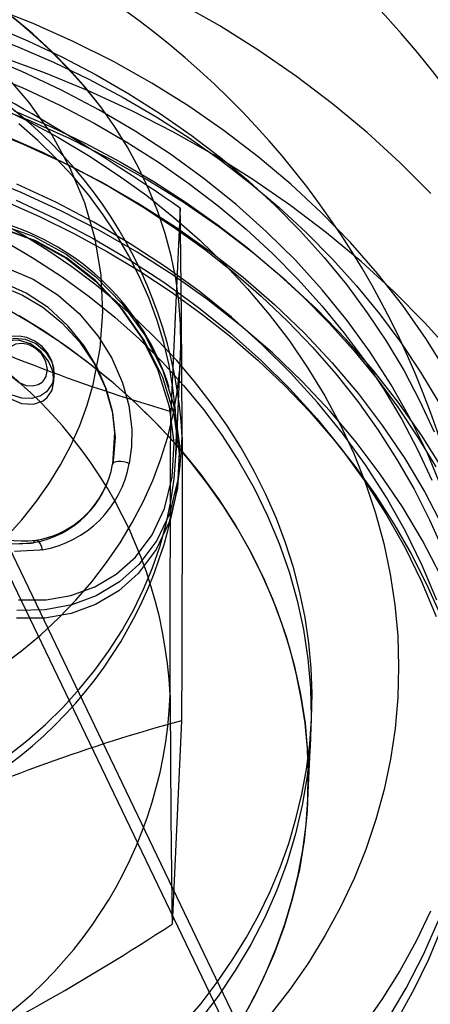
# Model space of a CAD drawing. Units: millimetres. Extents: x 4272 to 69753, y -16541 to 62524.
# Drawn here: x 52130 to 52137, y 24804 to 24821 of the extents above; entities that cross this region are included whole.
import ezdxf

# ---------------------------------------------------------------- set-up
doc = ezdxf.new("R2010")
doc.units = ezdxf.units.MM

msp = doc.modelspace()

# ---------------------------------------------------------------- linework, layer by layer
at = {"color": 7, "linetype": 'Continuous'}
for p, q in [((51566.434, 25983.728), (52172.99, 24721.947)), ((52173.184, 24722.04), (51566.628, 25983.821)), ((52133.044, 24817.79), (52132.879, 24814.211)), ((52132.971, 24813.451), (52133.05, 24815.177)), ((52130.818, 24814.743), (52130.823, 24814.857)), ((52133.023, 24813.173), (52133.03, 24813.314)), ((52133.066, 24808.763), (52132.901, 24805.183)), ((52135.293, 24807.368), (52135.358, 24808.788)), ((52135.293, 24807.368), (52135.345, 24808.504))]:
    msp.add_line(p, q, dxfattribs=at)
at = {"color": 7, "linetype": 'Continuous', "flags": 128}
for points in [[(52137.462, 24818.046), (52136.914, 24818.596), (52136.336, 24819.125), (52135.728, 24819.63), (52135.092, 24820.112), (52134.43, 24820.569), (52133.742, 24821), (52133.031, 24821.403), (52132.298, 24821.779), (52131.545, 24822.126), (52130.773, 24822.443), (52129.985, 24822.73), (52129.181, 24822.986), (52128.365, 24823.21), (52127.537, 24823.402), (52126.699, 24823.562), (52125.854, 24823.689), (52125.003, 24823.783), (52124.149, 24823.843), (52123.293, 24823.87), (52122.436, 24823.864), (52121.582, 24823.824)], [(52137.873, 24815.204), (52137.357, 24815.774), (52136.809, 24816.324), (52136.231, 24816.853), (52135.623, 24817.359), (52134.987, 24817.84), (52134.325, 24818.297), (52133.637, 24818.728), (52132.926, 24819.132), (52132.193, 24819.507), (52131.44, 24819.854), (52130.669, 24820.171), (52129.88, 24820.458), (52129.077, 24820.714), (52128.26, 24820.938), (52127.432, 24821.131), (52126.594, 24821.291), (52125.749, 24821.418), (52124.899, 24821.511), (52124.044, 24821.572), (52123.188, 24821.599), (52122.332, 24821.592), (52121.478, 24821.552)], [(52137.749, 24814.896), (52137.375, 24815.493), (52136.966, 24816.075), (52136.522, 24816.64), (52136.044, 24817.186), (52135.533, 24817.711), (52134.991, 24818.216), (52134.42, 24818.697), (52133.82, 24819.154), (52133.193, 24819.586), (52132.541, 24819.992), (52131.866, 24820.371), (52131.168, 24820.721), (52130.451, 24821.042), (52129.715, 24821.333)], [(52125.705, 24821.214), (52126.391, 24821.1), (52127.071, 24820.961), (52127.743, 24820.796), (52128.405, 24820.605), (52129.057, 24820.39), (52129.696, 24820.15), (52130.321, 24819.885), (52130.932, 24819.598), (52131.526, 24819.287), (52132.102, 24818.955), (52132.659, 24818.601), (52133.196, 24818.226), (52133.712, 24817.831), (52134.206, 24817.418), (52134.675, 24816.986), (52135.121, 24816.537), (52135.541, 24816.072), (52135.934, 24815.592), (52136.301, 24815.098), (52136.639, 24814.59), (52136.948, 24814.071), (52137.228, 24813.54), (52137.479, 24813)], [(52137.651, 24812.872), (52137.394, 24813.485), (52137.098, 24814.088), (52136.764, 24814.678), (52136.394, 24815.253), (52135.988, 24815.811), (52135.547, 24816.352), (52135.073, 24816.874), (52134.567, 24817.375), (52134.03, 24817.854), (52133.464, 24818.31), (52132.871, 24818.741), (52132.251, 24819.147), (52131.607, 24819.525), (52130.941, 24819.876), (52130.253, 24820.198), (52129.547, 24820.49), (52128.824, 24820.751), (52128.086, 24820.981), (52127.335, 24821.18)], [(52129.096, 24821.242), (52129.735, 24821.001), (52130.361, 24820.737), (52130.971, 24820.45), (52131.565, 24820.139), (52132.141, 24819.807), (52132.698, 24819.453), (52133.236, 24819.078), (52133.751, 24818.683), (52134.245, 24818.27), (52134.715, 24817.838), (52135.16, 24817.389), (52135.58, 24816.924), (52135.974, 24816.444), (52136.34, 24815.949), (52136.678, 24815.442), (52136.988, 24814.923), (52137.268, 24814.392), (52137.518, 24813.852)], [(52131.511, 24814.683), (52131.635, 24815.32), (52131.682, 24815.964), (52131.652, 24816.61), (52131.546, 24817.252), (52131.363, 24817.883), (52131.107, 24818.497), (52130.779, 24819.089), (52130.384, 24819.653), (52129.923, 24820.183), (52129.402, 24820.674), (52128.827, 24821.122)], [(52128.852, 24821.121), (52129.518, 24820.893), (52130.171, 24820.64), (52130.81, 24820.363), (52131.434, 24820.063), (52132.041, 24819.74), (52132.629, 24819.395), (52133.199, 24819.028), (52133.748, 24818.64), (52134.276, 24818.233), (52134.781, 24817.807), (52135.262, 24817.363), (52135.719, 24816.901), (52136.15, 24816.423), (52136.554, 24815.93), (52136.932, 24815.423), (52137.281, 24814.902), (52137.601, 24814.369)], [(52129.889, 24809.725), (52130.246, 24809.994), (52130.585, 24810.278), (52130.905, 24810.576), (52131.206, 24810.888), (52131.486, 24811.212), (52131.746, 24811.548), (52131.983, 24811.896), (52132.199, 24812.253), (52132.391, 24812.619), (52132.559, 24812.994), (52132.704, 24813.375), (52132.824, 24813.763), (52132.92, 24814.155), (52132.99, 24814.551), (52133.036, 24814.951), (52133.056, 24815.352), (52133.051, 24815.753), (52133.02, 24816.155), (52132.964, 24816.554), (52132.883, 24816.952), (52132.778, 24817.345), (52132.647, 24817.734), (52132.493, 24818.118), (52132.315, 24818.494), (52132.113, 24818.863), (52131.889, 24819.223), (52131.642, 24819.573), (52131.374, 24819.913), (52131.085, 24820.241), (52130.776, 24820.556), (52130.448, 24820.858), (52130.101, 24821.146)], [(52137.67, 24813.192), (52137.297, 24813.79), (52136.887, 24814.372), (52136.443, 24814.936), (52135.965, 24815.482), (52135.455, 24816.008), (52134.913, 24816.512), (52134.341, 24816.993), (52133.741, 24817.451), (52133.115, 24817.883), (52132.463, 24818.289), (52131.787, 24818.667), (52131.09, 24819.017), (52130.372, 24819.338), (52129.637, 24819.629)], [(52129.751, 24819.615), (52130.328, 24819.338), (52130.887, 24819.039), (52131.429, 24818.717), (52131.952, 24818.374), (52132.454, 24818.011), (52132.934, 24817.628), (52133.391, 24817.226), (52133.824, 24816.807), (52134.232, 24816.371), (52134.613, 24815.92), (52134.968, 24815.454), (52135.295, 24814.975), (52135.593, 24814.484), (52135.862, 24813.981), (52136.101, 24813.469), (52136.309, 24812.948), (52136.486, 24812.42), (52136.632, 24811.886), (52136.745, 24811.347), (52136.827, 24810.805), (52136.876, 24810.261), (52136.893, 24809.715), (52136.877, 24809.17), (52136.829, 24808.627), (52136.748, 24808.087), (52136.635, 24807.551), (52136.49, 24807.021), (52136.314, 24806.498), (52136.107, 24805.984), (52135.869, 24805.478), (52135.601, 24804.984), (52135.303, 24804.501), (52134.977, 24804.031), (52134.623, 24803.575)], [(52130.119, 24819.504), (52130.758, 24819.227), (52131.381, 24818.927), (52131.988, 24818.604), (52132.577, 24818.259), (52133.147, 24817.892), (52133.696, 24817.505), (52134.223, 24817.097), (52134.728, 24816.671), (52135.21, 24816.227), (52135.666, 24815.765), (52136.098, 24815.287), (52136.502, 24814.794), (52136.879, 24814.287), (52137.228, 24813.766), (52137.549, 24813.233)], [(52129.99, 24808.132), (52130.338, 24808.408), (52130.668, 24808.699), (52130.979, 24809.004), (52131.269, 24809.323), (52131.539, 24809.653), (52131.788, 24809.995), (52132.014, 24810.347), (52132.218, 24810.709), (52132.398, 24811.08), (52132.555, 24811.458), (52132.688, 24811.842), (52132.795, 24812.233), (52132.879, 24812.627), (52132.937, 24813.025), (52132.969, 24813.425), (52132.977, 24813.827), (52132.959, 24814.228), (52132.916, 24814.629), (52132.847, 24815.028), (52132.754, 24815.423), (52132.636, 24815.815), (52132.494, 24816.201), (52132.327, 24816.581), (52132.137, 24816.954), (52131.924, 24817.318), (52131.688, 24817.674), (52131.431, 24818.019), (52131.152, 24818.352), (52130.853, 24818.674), (52130.535, 24818.983), (52130.197, 24819.278)], [(52129.557, 24819.21), (52130.278, 24818.919), (52130.981, 24818.597), (52131.663, 24818.247), (52132.323, 24817.868), (52132.959, 24817.462), (52133.57, 24817.03), (52134.153, 24816.573), (52134.708, 24816.092), (52135.232, 24815.59), (52135.724, 24815.065), (52136.184, 24814.522), (52136.61, 24813.96), (52137, 24813.381), (52137.353, 24812.787), (52137.67, 24812.179)], [(52129.991, 24819.054), (52130.614, 24818.779), (52131.221, 24818.48), (52131.812, 24818.159), (52132.384, 24817.816), (52132.937, 24817.452), (52133.47, 24817.068), (52133.981, 24816.664), (52134.469, 24816.241), (52134.933, 24815.801), (52135.372, 24815.344), (52135.786, 24814.871), (52136.173, 24814.383), (52136.532, 24813.881), (52136.864, 24813.367), (52137.166, 24812.841), (52137.439, 24812.304), (52137.681, 24811.758)], [(52137.631, 24811.327), (52137.314, 24811.935), (52136.96, 24812.529), (52136.57, 24813.108), (52136.145, 24813.67), (52135.685, 24814.214), (52135.193, 24814.738), (52134.668, 24815.241), (52134.114, 24815.721), (52133.531, 24816.178), (52132.92, 24816.61), (52132.284, 24817.016), (52131.624, 24817.395), (52130.941, 24817.745), (52130.239, 24818.067), (52129.517, 24818.359)], [(52137.567, 24810.886), (52137.31, 24811.5), (52137.014, 24812.103), (52136.68, 24812.693), (52136.309, 24813.268), (52135.903, 24813.827), (52135.462, 24814.368), (52134.988, 24814.891), (52134.482, 24815.392), (52133.945, 24815.871), (52133.378, 24816.327), (52132.784, 24816.759), (52132.164, 24817.164), (52131.52, 24817.543), (52130.853, 24817.894), (52130.165, 24818.216)], [(52129.939, 24817.918), (52130.562, 24817.643), (52131.169, 24817.344), (52131.76, 24817.023), (52132.332, 24816.68), (52132.885, 24816.316), (52133.417, 24815.932), (52133.928, 24815.528), (52134.416, 24815.105), (52134.88, 24814.665), (52135.32, 24814.208), (52135.733, 24813.735), (52136.12, 24813.247), (52136.48, 24812.745), (52136.811, 24812.231), (52137.114, 24811.705), (52137.386, 24811.168), (52137.629, 24810.623)], [(52130.152, 24817.932), (52130.84, 24817.61), (52131.507, 24817.259), (52132.151, 24816.88), (52132.771, 24816.475), (52133.365, 24816.043), (52133.932, 24815.587), (52134.469, 24815.108), (52134.975, 24814.607), (52135.449, 24814.084), (52135.89, 24813.543), (52136.296, 24812.984), (52136.667, 24812.409), (52137.001, 24811.819), (52137.297, 24811.216), (52137.554, 24810.602)], [(52135.308, 24810.137), (52135.243, 24810.582), (52135.153, 24811.023), (52135.039, 24811.461), (52134.901, 24811.895), (52134.74, 24812.323), (52134.555, 24812.746), (52134.348, 24813.161), (52134.118, 24813.569), (52133.866, 24813.968), (52133.592, 24814.358), (52133.298, 24814.737), (52132.984, 24815.105), (52132.65, 24815.462), (52132.297, 24815.806), (52131.925, 24816.137), (52131.537, 24816.453), (52131.131, 24816.756), (52130.71, 24817.043), (52130.274, 24817.315), (52129.823, 24817.57)], [(52129.847, 24817.453), (52130.448, 24817.234), (52131.031, 24816.908), (52131.548, 24816.505), (52132.015, 24816.017), (52132.414, 24815.451), (52132.73, 24814.815), (52132.933, 24814.162), (52133.024, 24813.47), (52132.994, 24812.855), (52132.845, 24812.249), (52132.622, 24811.778), (52132.304, 24811.354), (52131.96, 24811.049), (52131.553, 24810.809), (52131.124, 24810.654), (52130.658, 24810.572), (52130.158, 24810.568)], [(52129.849, 24817.507), (52130.451, 24817.296), (52131.035, 24816.979), (52131.552, 24816.587), (52132.02, 24816.108), (52132.419, 24815.555), (52132.735, 24814.931), (52132.939, 24814.29), (52133.03, 24813.611), (52133.001, 24813.005), (52132.854, 24812.407), (52132.632, 24811.938), (52132.315, 24811.516), (52131.971, 24811.208), (52131.562, 24810.964), (52131.132, 24810.805), (52130.663, 24810.717), (52130.162, 24810.707)], [(52130.192, 24810.89), (52130.681, 24810.894), (52131.116, 24810.971), (52131.537, 24811.123), (52131.915, 24811.346), (52132.254, 24811.646), (52132.547, 24812.035), (52132.767, 24812.499), (52132.904, 24813.052), (52132.935, 24813.656), (52132.853, 24814.289), (52132.655, 24814.93), (52132.364, 24815.516), (52131.975, 24816.069), (52131.542, 24816.522), (52131.038, 24816.916), (52130.498, 24817.218), (52129.909, 24817.434)], [(52129.951, 24817.209), (52130.466, 24816.906), (52130.962, 24816.581), (52131.437, 24816.236), (52131.89, 24815.871), (52132.32, 24815.488), (52132.725, 24815.087), (52133.104, 24814.669), (52133.457, 24814.236), (52133.782, 24813.789), (52134.078, 24813.329), (52134.345, 24812.857), (52134.582, 24812.374), (52134.788, 24811.883), (52134.963, 24811.384), (52135.106, 24810.878), (52135.217, 24810.368), (52135.295, 24809.854), (52135.341, 24809.337), (52135.354, 24808.82), (52135.334, 24808.304), (52135.281, 24807.789), (52135.195, 24807.278), (52135.077, 24806.772), (52134.927, 24806.273), (52134.745, 24805.78), (52134.532, 24805.297), (52134.288, 24804.824), (52134.014, 24804.363), (52133.711, 24803.915), (52133.38, 24803.48)], [(52129.997, 24816.733), (52130.453, 24816.54), (52130.891, 24816.261), (52131.264, 24815.933), (52131.594, 24815.54), (52131.838, 24815.146), (52132.027, 24814.714), (52132.137, 24814.315), (52132.19, 24813.901), (52132.187, 24813.596), (52132.146, 24813.294)], [(52131.854, 24813.281), (52131.894, 24813.841), (52131.848, 24814.216), (52131.746, 24814.595), (52131.579, 24814.987), (52131.353, 24815.364), (52131.062, 24815.721), (52130.714, 24816.039), (52130.329, 24816.294), (52129.901, 24816.486)], [(52129.907, 24816.411), (52130.266, 24816.261), (52130.625, 24816.046), (52130.96, 24815.773), (52131.266, 24815.439), (52131.526, 24815.054), (52131.722, 24814.637), (52131.851, 24814.185), (52131.896, 24813.76), (52131.862, 24813.327), (52131.854, 24813.281)], [(52129.898, 24816.073), (52130.414, 24815.77), (52130.91, 24815.446), (52131.385, 24815.1), (52131.838, 24814.736), (52132.267, 24814.352), (52132.672, 24813.951), (52133.052, 24813.533), (52133.405, 24813.1), (52133.73, 24812.653), (52134.026, 24812.193), (52134.293, 24811.721), (52134.53, 24811.239), (52134.736, 24810.747), (52134.911, 24810.248), (52135.054, 24809.742), (52135.165, 24809.232), (52135.243, 24808.718), (52135.289, 24808.201), (52135.301, 24807.684), (52135.281, 24807.168), (52135.228, 24806.653), (52135.143, 24806.143), (52135.025, 24805.636), (52134.874, 24805.137), (52134.692, 24804.645), (52134.479, 24804.161), (52134.236, 24803.689)], [(52135.243, 24808.718), (52135.177, 24809.162), (52135.087, 24809.603), (52134.973, 24810.041), (52134.836, 24810.475), (52134.674, 24810.904), (52134.49, 24811.326), (52134.282, 24811.741), (52134.052, 24812.149), (52133.8, 24812.548), (52133.527, 24812.938), (52133.233, 24813.317), (52132.918, 24813.685), (52132.584, 24814.042), (52132.231, 24814.386), (52131.86, 24814.717), (52131.471, 24815.034), (52131.066, 24815.336), (52130.645, 24815.623), (52130.208, 24815.895)], [(52130.823, 24814.867), (52130.815, 24814.981), (52130.776, 24815.113), (52130.707, 24815.24), (52130.608, 24815.355), (52130.484, 24815.448), (52130.342, 24815.512), (52130.207, 24815.538), (52130.076, 24815.532), (52129.956, 24815.495), (52129.842, 24815.421), (52129.757, 24815.32), (52129.705, 24815.205), (52129.684, 24815.077), (52129.683, 24815.056)], [(52130.701, 24814.458), (52130.785, 24814.588), (52130.818, 24814.745), (52130.798, 24814.918), (52130.723, 24815.097), (52130.59, 24815.267), (52130.404, 24815.4), (52130.191, 24815.467), (52129.99, 24815.456), (52129.834, 24815.377), (52129.734, 24815.254), (52129.687, 24815.104), (52129.691, 24814.936), (52129.751, 24814.757), (52129.868, 24814.584), (52130.039, 24814.438), (52130.248, 24814.349), (52130.457, 24814.337), (52130.628, 24814.398), (52130.701, 24814.458)], [(52130.685, 24814.557), (52130.58, 24814.486), (52130.426, 24814.441), (52130.25, 24814.444), (52130.063, 24814.504), (52129.887, 24814.624), (52129.753, 24814.797), (52129.688, 24814.994), (52129.699, 24815.178), (52129.772, 24815.325), (52129.825, 24815.383), (52129.966, 24815.467), (52130.13, 24815.5), (52130.311, 24815.482), (52130.497, 24815.405), (52130.664, 24815.268), (52130.781, 24815.085), (52130.823, 24814.887), (52130.792, 24814.711), (52130.705, 24814.577), (52130.685, 24814.557)], [(52130.612, 24814.728), (52130.626, 24814.741), (52130.682, 24814.828), (52130.683, 24814.83), (52130.704, 24814.951), (52130.676, 24815.09), (52130.6, 24815.223), (52130.49, 24815.326), (52130.368, 24815.387), (52130.25, 24815.409), (52130.141, 24815.393), (52130.049, 24815.341), (52130.014, 24815.303), (52129.966, 24815.205), (52129.958, 24815.077), (52130, 24814.938), (52130.089, 24814.812), (52130.204, 24814.72), (52130.327, 24814.67), (52130.442, 24814.66), (52130.543, 24814.684), (52130.612, 24814.728)], [(52129.981, 24812.003), (52130.253, 24812.301), (52130.502, 24812.612), (52130.73, 24812.935), (52130.935, 24813.268), (52131.116, 24813.611), (52131.272, 24813.961), (52131.404, 24814.319), (52131.511, 24814.683)], [(52132.868, 24809.215), (52132.867, 24810.154), (52132.867, 24811.13), (52132.87, 24812.134), (52132.874, 24813.164), (52132.879, 24814.211)], [(52133.077, 24813.758), (52133.079, 24812.819), (52133.078, 24811.844), (52133.075, 24810.84), (52133.071, 24809.81), (52133.066, 24808.762)], [(52132.146, 24813.294), (52132.098, 24813.309), (52132.047, 24813.321), (52131.996, 24813.327), (52131.949, 24813.328), (52131.909, 24813.323), (52131.878, 24813.313), (52131.859, 24813.299), (52131.854, 24813.281)], [(52129.998, 24811.88), (52130.419, 24811.893), (52130.457, 24811.899)], [(52130.457, 24811.899), (52130.212, 24811.872)], [(52130.457, 24811.899), (52130.472, 24811.926), (52130.491, 24811.94), (52130.513, 24811.942), (52130.536, 24811.929), (52130.559, 24811.904), (52130.58, 24811.869), (52130.598, 24811.824), (52130.611, 24811.775)], [(52130.611, 24811.775), (52130.587, 24811.771), (52130.569, 24811.768), (52130.123, 24811.746)], [(52133.104, 24803.423), (52133.411, 24803.786), (52133.697, 24804.161), (52133.962, 24804.546), (52134.206, 24804.941), (52134.428, 24805.345), (52134.627, 24805.757), (52134.803, 24806.177), (52134.955, 24806.603), (52135.084, 24807.035), (52135.189, 24807.471), (52135.27, 24807.911), (52135.327, 24808.354), (52135.359, 24808.799), (52135.367, 24809.245), (52135.35, 24809.692), (52135.308, 24810.137)], [(52134.141, 24803.521), (52134.362, 24803.925), (52134.561, 24804.338), (52134.737, 24804.757), (52134.89, 24805.183), (52135.019, 24805.615), (52135.124, 24806.051), (52135.205, 24806.491), (52135.261, 24806.934), (52135.293, 24807.379), (52135.301, 24807.826), (52135.284, 24808.272), (52135.243, 24808.718)], [(52137.457, 24805.409), (52137.2, 24804.879), (52136.912, 24804.36), (52136.595, 24803.853), (52136.25, 24803.359)], [(52136.684, 24803.477), (52137.026, 24804.053), (52137.33, 24804.644), (52137.597, 24805.248)], [(52137.645, 24805.097), (52137.418, 24804.557), (52137.161, 24804.027), (52136.873, 24803.508)]]:
    msp.add_lwpolyline(points, dxfattribs=at)
at = {"color": 7, "linetype": 'Continuous'}
for centre, radius, start, end in [((52123.358, 24809.057), 18, 357.3614, 177.3614), ((52123.358, 24809.057), 15, 0.7226, 174.0002), ((52123.933, 24813.551), 9.783, 38.035, 80.3627), ((52125.227, 24813.363), 7.86, 2.8867, 66.8881), ((52111.29, 24786.446), 38.154, 55.2381, 63.503), ((51802.169, 24813.046), 330.909, 0.1233, 0.82148), ((52128.649, 24813.309), 4.405, 17.4458, 73.633), ((52141.38, 24843.428), 30.429, 244.1301, 253.7773), ((52125.018, 24808.819), 7.86, 2.8867, 66.8881), ((52130.271, 24814.852), 2.919, 196.0954, 274.4442), ((52125.522, 24814.065), 7.562, 291.9263, 357.6756), ((52130.173, 24813.583), 1.707, 279.5707, 349.8298), ((52130.299, 24813.625), 1.876, 279.5614, 349.8391), ((52130.24, 24813.548), 1.627, 279.146, 338.1989), ((52125.312, 24809.522), 7.562, 291.9263, 357.6756), ((52463.776, 24809.927), 330.909, 180.1233, 180.82148), ((52140.954, 24779.654), 30.158, 105.1608, 114.7124), ((52111.351, 24837.975), 39.24, 295.3254, 303.312)]:
    msp.add_arc(centre, radius, start, end, dxfattribs=at)

doc.saveas('drawing.dxf')
